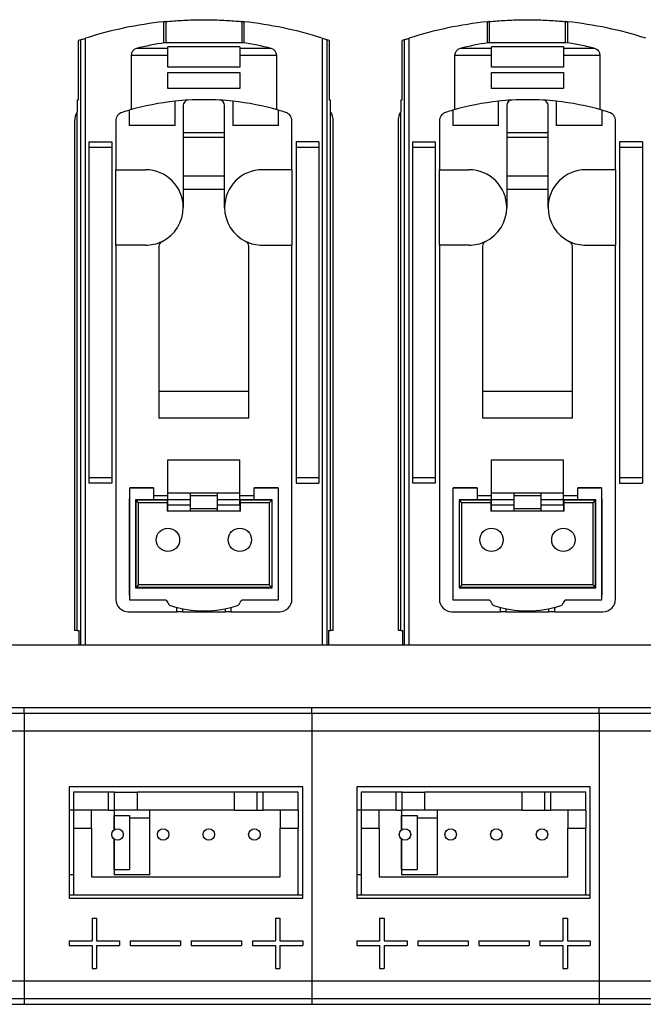
# Model space of a CAD drawing. Units: millimetres. Extents: x -2 to 876, y 15 to 632.
# Drawn here: x 557 to 592, y 463 to 518 of the extents above; entities that cross this region are included whole.
import ezdxf

# ---------------------------------------------------------------- set-up
doc = ezdxf.new("R2010")
doc.units = ezdxf.units.MM
doc.header["$LTSCALE"] = 3

msp = doc.modelspace()

# ---------------------------------------------------------------- linework, layer by layer
at = {"color": 7, "linetype": 'Continuous', "lineweight": 30}
for p, q in [((565.107, 516.649), (565.107, 517.825)), ((565.226, 516.655), (565.226, 517.837)), ((569.434, 517.837), (569.434, 516.655)), ((569.554, 517.825), (569.554, 516.649)), ((583.107, 516.649), (583.107, 517.825)), ((583.226, 516.655), (583.226, 517.837)), ((587.434, 517.837), (587.434, 516.655)), ((587.554, 517.825), (587.554, 516.649)), ((560.356, 513.49), (560.361, 516.785)), ((560.468, 516.821), (560.468, 483.14)), ((560.746, 483.14), (560.746, 516.912)), ((573.915, 516.912), (573.915, 483.14)), ((574.193, 483.14), (574.193, 516.821)), ((574.299, 516.785), (574.304, 513.49)), ((578.356, 513.49), (578.361, 516.785)), ((578.468, 516.821), (578.468, 483.14)), ((578.746, 483.14), (578.746, 516.912)), ((569.489, 516.655), (565.145, 516.655)), ((569.33, 516.424), (565.33, 516.424)), ((565.33, 516.339), (565.33, 516.424)), ((569.33, 516.424), (569.33, 516.339)), ((587.489, 516.655), (583.145, 516.655)), ((587.33, 516.424), (583.33, 516.424)), ((583.33, 516.339), (583.33, 516.424)), ((587.33, 516.424), (587.33, 516.339)), ((563.28, 515.951), (563.28, 512.939)), ((565.33, 515.305), (565.33, 515.951)), ((569.33, 515.951), (569.33, 515.305)), ((571.38, 512.945), (571.38, 515.951)), ((581.28, 515.951), (581.28, 512.939)), ((583.33, 515.305), (583.33, 515.951)), ((587.33, 515.951), (587.33, 515.305)), ((589.38, 512.945), (589.38, 515.951)), ((569.33, 515.305), (565.33, 515.305)), ((587.33, 515.305), (583.33, 515.305)), ((565.33, 514.105), (565.33, 515.005)), ((565.33, 515.005), (569.33, 515.005)), ((569.33, 515.005), (569.33, 514.105)), ((583.33, 514.105), (583.33, 515.005)), ((583.33, 515.005), (587.33, 515.005)), ((587.33, 515.005), (587.33, 514.105)), ((569.33, 514.105), (565.33, 514.105)), ((587.33, 514.105), (583.33, 514.105)), ((560.28, 513.49), (560.28, 512.817)), ((560.28, 513.49), (560.356, 513.49)), ((565.73, 512.05), (565.73, 513.404)), ((566.18, 513.165), (566.18, 511.64)), ((568.48, 511.64), (568.48, 513.165)), ((568.93, 513.404), (568.93, 512.05)), ((574.304, 513.49), (574.38, 513.49)), ((574.38, 512.817), (574.38, 513.49)), ((578.28, 513.49), (578.28, 512.817)), ((578.28, 513.49), (578.356, 513.49)), ((583.73, 512.05), (583.73, 513.404)), ((584.18, 513.165), (584.18, 511.64)), ((586.48, 511.64), (586.48, 513.165)), ((586.93, 513.404), (586.93, 512.05)), ((560.28, 483.94), (560.28, 512.817)), ((563.18, 512.904), (563.18, 512.05)), ((571.48, 512.05), (571.48, 512.904)), ((574.38, 483.94), (574.38, 512.817)), ((578.28, 483.94), (578.28, 512.817)), ((581.18, 512.904), (581.18, 512.05)), ((589.48, 512.05), (589.48, 512.904)), ((560.13, 512.29), (560.13, 483.94)), ((562.43, 512.306), (562.43, 509.59)), ((565.73, 512.05), (563.18, 512.05)), ((571.48, 512.05), (568.93, 512.05)), ((572.23, 509.59), (572.23, 512.306)), ((574.53, 483.94), (574.53, 512.29)), ((578.13, 512.29), (578.13, 483.94)), ((580.43, 512.306), (580.43, 509.59)), ((583.73, 512.05), (581.18, 512.05)), ((589.48, 512.05), (586.93, 512.05)), ((590.23, 509.59), (590.23, 512.306)), ((568.48, 511.64), (566.18, 511.64)), ((566.18, 511.64), (566.18, 511.39)), ((568.48, 511.39), (566.18, 511.39)), ((566.18, 511.39), (566.18, 509.24)), ((568.48, 511.39), (568.48, 511.64)), ((568.48, 509.24), (568.48, 511.39)), ((586.48, 511.64), (584.18, 511.64)), ((584.18, 511.64), (584.18, 511.39)), ((586.48, 511.39), (584.18, 511.39)), ((584.18, 511.39), (584.18, 509.24)), ((586.48, 511.39), (586.48, 511.64)), ((586.48, 509.24), (586.48, 511.39)), ((560.935, 511.14), (562.205, 511.14)), ((560.935, 511.14), (560.935, 510.834)), ((562.205, 510.834), (560.935, 510.834)), ((560.935, 510.834), (560.935, 492.445)), ((562.205, 511.14), (562.205, 510.834)), ((562.205, 510.834), (562.205, 492.445)), ((573.725, 511.14), (572.455, 511.14)), ((572.455, 511.14), (572.455, 510.834)), ((573.725, 510.834), (572.455, 510.834)), ((572.455, 510.834), (572.455, 492.445)), ((573.725, 511.14), (573.725, 510.834)), ((573.725, 510.834), (573.725, 492.445)), ((578.935, 511.14), (580.205, 511.14)), ((578.935, 511.14), (578.935, 510.834)), ((580.205, 510.834), (578.935, 510.834)), ((578.935, 510.834), (578.935, 492.445)), ((580.205, 511.14), (580.205, 510.834)), ((580.205, 510.834), (580.205, 492.445)), ((591.725, 511.14), (590.455, 511.14)), ((590.455, 511.14), (590.455, 510.834)), ((591.725, 510.834), (590.455, 510.834)), ((590.455, 510.834), (590.455, 492.445)), ((591.725, 511.14), (591.725, 510.834)), ((591.725, 510.834), (591.725, 492.445)), ((562.43, 505.39), (562.43, 509.59)), ((562.43, 509.59), (564.08, 509.59)), ((568.48, 509.24), (566.18, 509.24)), ((566.18, 509.24), (566.18, 508.49)), ((568.48, 508.49), (568.48, 509.24)), ((572.23, 509.59), (570.58, 509.59)), ((572.23, 509.59), (572.23, 505.39)), ((580.43, 505.39), (580.43, 509.59)), ((580.43, 509.59), (582.08, 509.59)), ((586.48, 509.24), (584.18, 509.24)), ((584.18, 509.24), (584.18, 508.49)), ((586.48, 508.49), (586.48, 509.24)), ((590.23, 509.59), (588.58, 509.59)), ((590.23, 509.59), (590.23, 505.39)), ((568.48, 508.49), (566.18, 508.49)), ((566.18, 508.49), (566.18, 507.49)), ((568.48, 507.49), (568.48, 508.49)), ((586.48, 508.49), (584.18, 508.49)), ((584.18, 508.49), (584.18, 507.49)), ((586.48, 507.49), (586.48, 508.49)), ((564.08, 505.39), (562.43, 505.39)), ((562.43, 505.39), (562.43, 485.69)), ((564.83, 505.332), (564.83, 497.265)), ((569.83, 497.265), (569.83, 505.332)), ((570.58, 505.39), (572.23, 505.39)), ((572.23, 485.69), (572.23, 505.39)), ((582.08, 505.39), (580.43, 505.39)), ((580.43, 505.39), (580.43, 485.69)), ((582.83, 505.332), (582.83, 497.265)), ((587.83, 497.265), (587.83, 505.332)), ((588.58, 505.39), (590.23, 505.39)), ((590.23, 485.69), (590.23, 505.39)), ((564.83, 497.265), (569.83, 497.265)), ((564.83, 497.265), (564.83, 495.765)), ((569.83, 495.765), (569.83, 497.265)), ((582.83, 497.265), (587.83, 497.265)), ((582.83, 497.265), (582.83, 495.765)), ((587.83, 495.765), (587.83, 497.265)), ((569.83, 495.765), (564.83, 495.765)), ((587.83, 495.765), (582.83, 495.765)), ((565.33, 493.44), (569.33, 493.44)), ((565.33, 491.59), (565.33, 493.44)), ((569.33, 491.59), (569.33, 493.44)), ((583.33, 493.44), (587.33, 493.44)), ((583.33, 491.59), (583.33, 493.44)), ((587.33, 491.59), (587.33, 493.44)), ((562.205, 492.445), (560.935, 492.445)), ((560.935, 492.445), (560.935, 492.14)), ((562.205, 492.14), (560.935, 492.14)), ((562.205, 492.445), (562.205, 492.14)), ((573.725, 492.445), (572.455, 492.445)), ((572.455, 492.445), (572.455, 492.14)), ((572.455, 492.14), (573.725, 492.14)), ((573.725, 492.445), (573.725, 492.14)), ((580.205, 492.445), (578.935, 492.445)), ((578.935, 492.445), (578.935, 492.14)), ((580.205, 492.14), (578.935, 492.14)), ((580.205, 492.445), (580.205, 492.14)), ((591.725, 492.445), (590.455, 492.445)), ((590.455, 492.445), (590.455, 492.14)), ((590.455, 492.14), (591.725, 492.14)), ((591.725, 492.445), (591.725, 492.14)), ((564.53, 491.891), (563.2, 491.891)), ((563.2, 491.891), (563.2, 491.89)), ((563.2, 485.64), (563.2, 491.89)), ((563.2, 491.89), (564.53, 491.89)), ((564.53, 491.891), (564.53, 491.89)), ((564.53, 491.89), (564.53, 491.22)), ((569.33, 491.59), (565.33, 491.59)), ((565.33, 491.24), (565.33, 491.59)), ((566.565, 491.59), (566.565, 491.24)), ((568.095, 491.24), (568.095, 491.59)), ((569.33, 491.24), (569.33, 491.59)), ((571.46, 491.891), (570.13, 491.891)), ((570.13, 491.89), (570.13, 491.891)), ((570.13, 491.22), (570.13, 491.89)), ((570.13, 491.89), (571.46, 491.89)), ((571.46, 491.89), (571.46, 491.891)), ((571.46, 491.89), (571.46, 485.64)), ((582.53, 491.891), (581.2, 491.891)), ((581.2, 491.891), (581.2, 491.89)), ((581.2, 491.89), (582.53, 491.89)), ((581.2, 485.64), (581.2, 491.89)), ((582.53, 491.891), (582.53, 491.89)), ((582.53, 491.89), (582.53, 491.22)), ((587.33, 491.59), (583.33, 491.59)), ((583.33, 491.24), (583.33, 491.59)), ((584.565, 491.59), (584.565, 491.24)), ((586.095, 491.24), (586.095, 491.59)), ((587.33, 491.24), (587.33, 491.59)), ((589.46, 491.891), (588.13, 491.891)), ((588.13, 491.89), (588.13, 491.891)), ((588.13, 491.22), (588.13, 491.89)), ((588.13, 491.89), (589.46, 491.89)), ((589.46, 491.89), (589.46, 491.891)), ((589.46, 491.89), (589.46, 485.64)), ((563.18, 491.24), (563.18, 485.94)), ((563.53, 491.22), (563.53, 486.32)), ((563.53, 491.22), (563.557, 491.194)), ((565.29, 491.22), (563.53, 491.22)), ((563.557, 486.346), (563.557, 491.194)), ((563.69, 491.06), (563.557, 491.194)), ((565.29, 491.194), (563.557, 491.194)), ((563.69, 486.48), (563.69, 491.06)), ((565.29, 491.06), (563.69, 491.06)), ((565.33, 491.44), (564.53, 491.44)), ((565.29, 491.22), (565.29, 491.194)), ((565.29, 491.194), (565.29, 491.06)), ((565.29, 491.06), (565.29, 490.59)), ((565.33, 491.24), (566.565, 491.24)), ((565.33, 490.94), (565.33, 491.24)), ((568.095, 491.44), (566.565, 491.44)), ((566.565, 491.24), (566.565, 490.94)), ((568.095, 491.24), (569.33, 491.24)), ((568.095, 490.94), (568.095, 491.24)), ((570.13, 491.44), (569.33, 491.44)), ((569.33, 490.94), (569.33, 491.24)), ((571.13, 491.22), (569.37, 491.22)), ((569.37, 491.194), (569.37, 491.22)), ((571.104, 491.194), (569.37, 491.194)), ((569.37, 491.06), (569.37, 491.194)), ((569.37, 490.59), (569.37, 491.06)), ((570.97, 491.06), (569.37, 491.06)), ((571.104, 491.194), (570.97, 491.06)), ((570.97, 491.06), (570.97, 486.48)), ((571.13, 491.22), (571.104, 491.194)), ((571.104, 491.194), (571.104, 486.346)), ((571.13, 486.32), (571.13, 491.22)), ((571.48, 485.94), (571.48, 491.24)), ((581.18, 491.24), (581.18, 485.94)), ((581.53, 491.22), (581.53, 486.32)), ((581.53, 491.22), (581.557, 491.194)), ((583.29, 491.22), (581.53, 491.22)), ((581.557, 486.346), (581.557, 491.194)), ((581.69, 491.06), (581.557, 491.194)), ((583.29, 491.194), (581.557, 491.194)), ((581.69, 486.48), (581.69, 491.06)), ((583.29, 491.06), (581.69, 491.06)), ((583.33, 491.44), (582.53, 491.44)), ((583.29, 491.22), (583.29, 491.194)), ((583.29, 491.194), (583.29, 491.06)), ((583.29, 491.06), (583.29, 490.59)), ((583.33, 491.24), (584.565, 491.24)), ((583.33, 490.94), (583.33, 491.24)), ((586.095, 491.44), (584.565, 491.44)), ((584.565, 491.24), (584.565, 490.94)), ((586.095, 491.24), (587.33, 491.24)), ((586.095, 490.94), (586.095, 491.24)), ((588.13, 491.44), (587.33, 491.44)), ((587.33, 490.94), (587.33, 491.24)), ((589.13, 491.22), (587.37, 491.22)), ((587.37, 491.194), (587.37, 491.22)), ((589.104, 491.194), (587.37, 491.194)), ((587.37, 491.06), (587.37, 491.194)), ((587.37, 490.59), (587.37, 491.06)), ((588.97, 491.06), (587.37, 491.06)), ((589.104, 491.194), (588.97, 491.06)), ((588.97, 491.06), (588.97, 486.48)), ((589.13, 491.22), (589.104, 491.194)), ((589.104, 491.194), (589.104, 486.346)), ((589.13, 486.32), (589.13, 491.22)), ((589.48, 485.94), (589.48, 491.24)), ((565.29, 490.74), (565.33, 490.74)), ((569.37, 490.59), (565.29, 490.59)), ((565.33, 490.94), (566.565, 490.94)), ((565.33, 490.59), (565.33, 490.94)), ((566.565, 490.94), (566.565, 490.59)), ((566.565, 490.74), (568.095, 490.74)), ((568.095, 490.94), (569.33, 490.94)), ((568.095, 490.59), (568.095, 490.94)), ((569.33, 490.94), (569.33, 490.59)), ((569.33, 490.74), (569.37, 490.74)), ((583.29, 490.74), (583.33, 490.74)), ((587.37, 490.59), (583.29, 490.59)), ((583.33, 490.94), (584.565, 490.94)), ((583.33, 490.59), (583.33, 490.94)), ((584.565, 490.94), (584.565, 490.59)), ((584.565, 490.74), (586.095, 490.74)), ((586.095, 490.94), (587.33, 490.94)), ((586.095, 490.59), (586.095, 490.94)), ((587.33, 490.94), (587.33, 490.59)), ((587.33, 490.74), (587.37, 490.74)), ((563.53, 486.32), (563.557, 486.346)), ((563.53, 486.32), (571.13, 486.32)), ((563.69, 486.48), (563.557, 486.346)), ((571.104, 486.346), (563.557, 486.346)), ((570.97, 486.48), (563.69, 486.48)), ((570.97, 486.48), (571.104, 486.346)), ((571.13, 486.32), (571.104, 486.346)), ((581.53, 486.32), (581.557, 486.346)), ((581.53, 486.32), (589.13, 486.32)), ((581.69, 486.48), (581.557, 486.346)), ((589.104, 486.346), (581.557, 486.346)), ((588.97, 486.48), (581.69, 486.48)), ((588.97, 486.48), (589.104, 486.346)), ((589.13, 486.32), (589.104, 486.346)), ((565.14, 485.64), (563.2, 485.64)), ((571.46, 485.64), (569.521, 485.64)), ((583.14, 485.64), (581.2, 485.64)), ((589.46, 485.64), (587.521, 485.64)), ((565.83, 484.99), (565.83, 485.23)), ((568.83, 485.23), (568.83, 484.99)), ((583.83, 484.99), (583.83, 485.23)), ((586.83, 485.23), (586.83, 484.99)), ((563.13, 484.99), (565.83, 484.99)), ((566.13, 484.99), (565.83, 484.99)), ((566.13, 484.99), (568.53, 484.99)), ((568.83, 484.99), (568.53, 484.99)), ((568.83, 484.99), (571.53, 484.99)), ((581.13, 484.99), (583.83, 484.99)), ((584.13, 484.99), (583.83, 484.99)), ((584.13, 484.99), (586.53, 484.99)), ((586.83, 484.99), (586.53, 484.99)), ((586.83, 484.99), (589.53, 484.99)), ((560.28, 483.94), (560.13, 483.94)), ((560.28, 483.94), (560.39, 483.94)), ((574.27, 483.94), (574.38, 483.94)), ((574.53, 483.94), (574.38, 483.94)), ((578.28, 483.94), (578.13, 483.94)), ((578.28, 483.94), (578.39, 483.94)), ((560.397, 483.14), (560.397, 483.54)), ((574.263, 483.54), (574.263, 483.14)), ((578.397, 483.14), (578.397, 483.54)), ((186.33, 483.14), (696.33, 483.14)), ((557.33, 479.64), (541.33, 479.64)), ((573.33, 479.64), (557.33, 479.64)), ((557.33, 479.338), (557.33, 479.64)), ((589.33, 479.64), (573.33, 479.64)), ((573.33, 479.338), (573.33, 479.64)), ((605.33, 479.64), (589.33, 479.64)), ((589.33, 479.338), (589.33, 479.64)), ((541.33, 479.338), (557.33, 479.338)), ((557.33, 479.338), (557.33, 478.339)), ((557.33, 479.338), (573.33, 479.338)), ((573.33, 479.338), (573.33, 478.339)), ((573.33, 479.338), (589.33, 479.338)), ((589.33, 479.338), (589.33, 478.339)), ((589.33, 479.338), (605.33, 479.338)), ((557.33, 478.339), (541.33, 478.339)), ((557.33, 478.339), (557.33, 464.441)), ((573.33, 478.339), (557.33, 478.339)), ((573.33, 478.339), (573.33, 464.441)), ((589.33, 478.339), (573.33, 478.339)), ((589.33, 478.339), (589.33, 464.441)), ((605.33, 478.339), (589.33, 478.339)), ((559.83, 475.24), (559.83, 469.04)), ((572.83, 475.24), (559.83, 475.24)), ((572.83, 469.04), (572.83, 475.24)), ((575.83, 475.24), (575.83, 469.04)), ((588.83, 475.24), (575.83, 475.24)), ((588.83, 469.04), (588.83, 475.24)), ((562.03, 474.94), (560.08, 474.94)), ((560.08, 474.94), (560.08, 473.94)), ((562.03, 473.94), (562.03, 474.94)), ((562.36, 474.94), (562.03, 474.94)), ((562.36, 473.94), (562.36, 474.94)), ((562.36, 474.94), (563.63, 474.94)), ((563.63, 473.94), (563.63, 474.94)), ((569.03, 474.94), (563.63, 474.94)), ((569.03, 473.94), (569.03, 474.94)), ((570.3, 474.94), (569.03, 474.94)), ((570.3, 473.94), (570.3, 474.94)), ((570.63, 474.94), (570.3, 474.94)), ((570.63, 473.94), (570.63, 474.94)), ((572.58, 474.94), (570.63, 474.94)), ((572.58, 473.94), (572.58, 474.94)), ((578.03, 474.94), (576.08, 474.94)), ((576.08, 474.94), (576.08, 473.94)), ((578.03, 473.94), (578.03, 474.94)), ((578.36, 474.94), (578.03, 474.94)), ((578.36, 473.94), (578.36, 474.94)), ((578.36, 474.94), (579.63, 474.94)), ((579.63, 473.94), (579.63, 474.94)), ((585.03, 474.94), (579.63, 474.94)), ((585.03, 473.94), (585.03, 474.94)), ((586.3, 474.94), (585.03, 474.94)), ((586.3, 473.94), (586.3, 474.94)), ((586.63, 474.94), (586.3, 474.94)), ((586.63, 473.94), (586.63, 474.94)), ((588.58, 474.94), (586.63, 474.94)), ((588.58, 473.94), (588.58, 474.94)), ((560.08, 473.94), (559.83, 473.94)), ((562.03, 473.94), (560.08, 473.94)), ((560.08, 473.94), (560.08, 472.94)), ((561.08, 472.94), (561.08, 473.94)), ((562.03, 473.94), (562.36, 473.94)), ((562.33, 473.94), (562.33, 472.847)), ((562.33, 473.64), (563.19, 473.64)), ((562.33, 472.847), (562.33, 473.64)), ((563.63, 473.94), (562.36, 473.94)), ((563.19, 473.64), (563.19, 470.64)), ((563.19, 473.511), (564.33, 473.511)), ((569.03, 473.94), (563.63, 473.94)), ((564.33, 470.34), (564.33, 473.94)), ((569.03, 473.94), (570.3, 473.94)), ((570.3, 473.94), (570.63, 473.94)), ((572.58, 473.94), (570.63, 473.94)), ((571.58, 473.94), (571.58, 472.94)), ((572.58, 473.94), (572.58, 472.94)), ((576.08, 473.94), (575.83, 473.94)), ((578.03, 473.94), (576.08, 473.94)), ((576.08, 473.94), (576.08, 472.94)), ((577.08, 472.94), (577.08, 473.94)), ((578.03, 473.94), (578.36, 473.94)), ((578.33, 473.94), (578.33, 472.847)), ((578.33, 473.64), (579.19, 473.64)), ((578.33, 472.847), (578.33, 473.64)), ((579.63, 473.94), (578.36, 473.94)), ((579.19, 473.64), (579.19, 470.64)), ((579.19, 473.511), (580.33, 473.511)), ((585.03, 473.94), (579.63, 473.94)), ((580.33, 470.34), (580.33, 473.94)), ((585.03, 473.94), (586.3, 473.94)), ((586.3, 473.94), (586.63, 473.94)), ((588.58, 473.94), (586.63, 473.94)), ((587.58, 473.94), (587.58, 472.94)), ((588.58, 473.94), (588.58, 472.94)), ((560.08, 472.94), (560.08, 469.24)), ((560.08, 472.94), (561.08, 472.94)), ((561.08, 472.94), (561.08, 470.24)), ((571.58, 472.94), (572.58, 472.94)), ((571.58, 470.24), (571.58, 472.94)), ((572.58, 469.24), (572.58, 472.94)), ((576.08, 472.94), (576.08, 469.24)), ((576.08, 472.94), (577.08, 472.94)), ((577.08, 472.94), (577.08, 470.24)), ((587.58, 472.94), (588.58, 472.94)), ((587.58, 470.24), (587.58, 472.94)), ((588.58, 469.24), (588.58, 472.94)), ((562.33, 470.64), (562.33, 472.332)), ((562.33, 472.332), (562.33, 470.34)), ((578.33, 470.64), (578.33, 472.332)), ((578.33, 472.332), (578.33, 470.34)), ((560.08, 470.34), (559.83, 470.34)), ((561.08, 470.24), (571.58, 470.24)), ((562.33, 470.64), (563.19, 470.64)), ((564.33, 470.34), (562.33, 470.34)), ((576.08, 470.34), (575.83, 470.34)), ((577.08, 470.24), (587.58, 470.24)), ((578.33, 470.64), (579.19, 470.64)), ((580.33, 470.34), (578.33, 470.34)), ((559.83, 469.24), (560.08, 469.24)), ((560.08, 469.24), (572.58, 469.24)), ((572.58, 469.24), (572.83, 469.24)), ((575.83, 469.24), (576.08, 469.24)), ((576.08, 469.24), (588.58, 469.24)), ((588.58, 469.24), (588.83, 469.24)), ((559.83, 469.04), (572.83, 469.04)), ((575.83, 469.04), (588.83, 469.04)), ((561.105, 467.94), (561.355, 467.94)), ((561.105, 467.94), (561.105, 466.665)), ((561.355, 467.94), (561.355, 466.665)), ((571.305, 467.94), (571.555, 467.94)), ((571.305, 467.94), (571.305, 466.665)), ((571.555, 467.94), (571.555, 466.665)), ((577.105, 467.94), (577.355, 467.94)), ((577.105, 467.94), (577.105, 466.665)), ((577.355, 467.94), (577.355, 466.665)), ((587.305, 467.94), (587.555, 467.94)), ((587.305, 467.94), (587.305, 466.665)), ((587.555, 467.94), (587.555, 466.665)), ((559.83, 466.665), (561.105, 466.665)), ((559.83, 466.665), (559.83, 466.415)), ((559.83, 466.415), (561.105, 466.415)), ((561.105, 466.415), (561.105, 465.14)), ((561.355, 466.665), (562.63, 466.665)), ((561.355, 466.415), (561.355, 465.14)), ((561.355, 466.415), (562.63, 466.415)), ((562.63, 466.665), (562.63, 466.415)), ((563.23, 466.665), (566.03, 466.665)), ((563.23, 466.665), (563.23, 466.415)), ((563.23, 466.415), (566.03, 466.415)), ((566.03, 466.665), (566.03, 466.415)), ((566.63, 466.665), (569.43, 466.665)), ((566.63, 466.665), (566.63, 466.415)), ((566.63, 466.415), (569.43, 466.415)), ((569.43, 466.665), (569.43, 466.415)), ((570.03, 466.665), (571.305, 466.665)), ((570.03, 466.665), (570.03, 466.415)), ((570.03, 466.415), (571.305, 466.415)), ((571.305, 466.415), (571.305, 465.14)), ((571.555, 466.665), (572.83, 466.665)), ((571.555, 466.415), (571.555, 465.14)), ((571.555, 466.415), (572.83, 466.415)), ((572.83, 466.665), (572.83, 466.415)), ((575.83, 466.665), (577.105, 466.665)), ((575.83, 466.665), (575.83, 466.415)), ((575.83, 466.415), (577.105, 466.415)), ((577.105, 466.415), (577.105, 465.14)), ((577.355, 466.665), (578.63, 466.665)), ((577.355, 466.415), (577.355, 465.14)), ((577.355, 466.415), (578.63, 466.415)), ((578.63, 466.665), (578.63, 466.415)), ((579.23, 466.665), (582.03, 466.665)), ((579.23, 466.665), (579.23, 466.415)), ((579.23, 466.415), (582.03, 466.415)), ((582.03, 466.665), (582.03, 466.415)), ((582.63, 466.665), (585.43, 466.665)), ((582.63, 466.665), (582.63, 466.415)), ((582.63, 466.415), (585.43, 466.415)), ((585.43, 466.665), (585.43, 466.415)), ((586.03, 466.665), (587.305, 466.665)), ((586.03, 466.665), (586.03, 466.415)), ((586.03, 466.415), (587.305, 466.415)), ((587.305, 466.415), (587.305, 465.14)), ((587.555, 466.665), (588.83, 466.665)), ((587.555, 466.415), (587.555, 465.14)), ((587.555, 466.415), (588.83, 466.415)), ((588.83, 466.665), (588.83, 466.415)), ((561.105, 465.14), (561.355, 465.14)), ((571.305, 465.14), (571.555, 465.14)), ((577.105, 465.14), (577.355, 465.14)), ((587.305, 465.14), (587.555, 465.14)), ((541.33, 464.441), (557.33, 464.441)), ((557.33, 464.441), (557.33, 463.442)), ((557.33, 464.441), (573.33, 464.441)), ((573.33, 464.441), (573.33, 463.442)), ((573.33, 464.441), (589.33, 464.441)), ((589.33, 464.441), (589.33, 463.442)), ((589.33, 464.441), (605.33, 464.441)), ((186.33, 463.14), (696.33, 463.14)), ((557.33, 463.442), (541.33, 463.442)), ((541.33, 463.14), (557.33, 463.14)), ((557.33, 463.442), (557.33, 463.14)), ((573.33, 463.442), (557.33, 463.442)), ((557.33, 463.14), (573.33, 463.14)), ((573.33, 463.442), (573.33, 463.14)), ((589.33, 463.442), (573.33, 463.442)), ((573.33, 463.14), (589.33, 463.14)), ((589.33, 463.442), (589.33, 463.14)), ((605.33, 463.442), (589.33, 463.442)), ((589.33, 463.14), (605.33, 463.14))]:
    msp.add_line(p, q, dxfattribs=at)
at = {"color": 8, "linetype": 'Continuous', "lineweight": 30}
for p, q in [((565.33, 516.339), (563.58, 516.339)), ((571.08, 516.339), (569.33, 516.339)), ((583.33, 516.339), (581.58, 516.339)), ((589.08, 516.339), (587.33, 516.339)), ((565.33, 515.951), (563.28, 515.951)), ((571.38, 515.951), (569.33, 515.951)), ((583.33, 515.951), (581.28, 515.951)), ((589.38, 515.951), (587.33, 515.951)), ((566.13, 485.161), (566.13, 484.99)), ((568.53, 484.99), (568.53, 485.161)), ((584.13, 485.161), (584.13, 484.99)), ((586.53, 484.99), (586.53, 485.161))]:
    msp.add_line(p, q, dxfattribs=at)
at = {"color": 7, "linetype": 'Continuous', "lineweight": 30}
for centre, radius in [((565.33, 488.99), 0.65), ((569.33, 488.99), 0.65), ((583.33, 488.99), 0.65), ((587.33, 488.99), 0.65), ((562.52, 472.59), 0.32), ((565.06, 472.59), 0.32), ((567.6, 472.59), 0.32), ((570.14, 472.59), 0.32), ((578.52, 472.59), 0.32), ((581.06, 472.59), 0.32), ((583.6, 472.59), 0.32), ((586.14, 472.59), 0.32)]:
    msp.add_circle(centre, radius, dxfattribs=at)
for centre, radius, start, end in [((567.33, 496.34), 21.6, 95.9087, 107.7481), ((567.33, 496.34), 21.6, 72.2519, 84.0913), ((585.33, 496.34), 21.6, 95.9087, 107.7481), ((585.33, 496.34), 21.6, 72.2519, 84.0913), ((567.33, 496.34), 21.6, 108.5241, 108.8227), ((567.33, 496.34), 21.6, 71.1773, 71.4759), ((585.33, 496.34), 21.6, 108.5241, 108.8227), ((563.68, 515.951), 0.4, 104.4775, 180), ((567.33, 501.815), 15, 98.3827, 104.4775), ((567.33, 501.815), 15, 75.5225, 81.7345), ((570.98, 515.951), 0.4, 0, 75.5225), ((581.68, 515.951), 0.4, 104.4775, 180), ((585.33, 501.815), 15, 98.3827, 104.4775), ((585.33, 501.815), 15, 75.5225, 81.7345), ((588.98, 515.951), 0.4, 0, 75.5225), ((567.33, 498.49), 15, 96.1232, 106.0614), ((567.33, 498.49), 15, 93.3149, 96.1232), ((566.48, 513.165), 0.3, 93.3149, 180), ((567.33, 498.49), 15, 86.6851, 93.3149), ((568.18, 513.165), 0.3, 0, 86.6851), ((567.33, 498.49), 15, 83.8768, 86.6851), ((567.33, 498.49), 15, 73.9386, 83.8768), ((585.33, 498.49), 15, 96.1232, 106.0614), ((585.33, 498.49), 15, 93.3149, 96.1232), ((584.48, 513.165), 0.3, 93.3149, 180), ((585.33, 498.49), 15, 86.6851, 93.3149), ((586.18, 513.165), 0.3, 0, 86.6851), ((585.33, 498.49), 15, 83.8768, 86.6851), ((585.33, 498.49), 15, 73.9386, 83.8768), ((561.13, 512.29), 1, 148.2117, 180), ((562.93, 512.306), 0.5, 107.6648, 180), ((567.33, 498.49), 15, 106.0614, 107.6648), ((567.33, 498.49), 15, 72.3352, 73.9386), ((571.73, 512.306), 0.5, 0, 72.3352), ((573.53, 512.29), 1, 0, 31.7883), ((579.13, 512.29), 1, 148.2117, 180), ((580.93, 512.306), 0.5, 107.6648, 180), ((585.33, 498.49), 15, 106.0614, 107.6648), ((585.33, 498.49), 15, 72.3352, 73.9386), ((589.73, 512.306), 0.5, 0, 72.3352), ((564.08, 507.49), 2.1, 0, 90), ((570.58, 507.49), 2.1, 90, 180), ((582.08, 507.49), 2.1, 0, 90), ((588.58, 507.49), 2.1, 90, 180), ((564.08, 507.49), 2.1, 295.9445, 0), ((570.58, 507.49), 2.1, 180, 244.0555), ((582.08, 507.49), 2.1, 295.9445, 0), ((588.58, 507.49), 2.1, 180, 244.0555), ((564.08, 507.49), 2.1, 270, 295.9445), ((565.13, 505.332), 0.3, 115.9445, 180), ((569.53, 505.332), 0.3, 0, 64.0555), ((570.58, 507.49), 2.1, 244.0555, 270), ((582.08, 507.49), 2.1, 270, 295.9445), ((583.13, 505.332), 0.3, 115.9445, 180), ((587.53, 505.332), 0.3, 0, 64.0555), ((588.58, 507.49), 2.1, 244.0555, 270), ((563.38, 491.24), 0.2, 154.1581, 180), ((571.28, 491.24), 0.2, 0, 25.8419), ((581.38, 491.24), 0.2, 154.1581, 180), ((589.28, 491.24), 0.2, 0, 25.8419), ((563.13, 485.69), 0.7, 180, 270), ((563.38, 485.94), 0.2, 180, 205.8419), ((565.14, 485.44), 0.2, 12.4713, 90), ((569.521, 485.44), 0.2, 90, 167.5287), ((571.28, 485.94), 0.2, 334.1581, 0), ((571.53, 485.69), 0.7, 270, 0), ((581.13, 485.69), 0.7, 180, 270), ((581.38, 485.94), 0.2, 180, 205.8419), ((583.14, 485.44), 0.2, 12.4713, 90), ((587.521, 485.44), 0.2, 90, 167.5287), ((589.28, 485.94), 0.2, 334.1581, 0), ((589.53, 485.69), 0.7, 270, 0), ((565.53, 485.526), 0.2, 192.4713, 251.92), ((567.33, 491.04), 6, 251.92, 288.08), ((569.13, 485.526), 0.2, 288.08, 347.5287), ((583.53, 485.526), 0.2, 192.4713, 251.92), ((585.33, 491.04), 6, 251.92, 288.08), ((587.13, 485.526), 0.2, 288.08, 347.5287)]:
    msp.add_arc(centre, radius, start, end, dxfattribs=at)
for centre, start_param, end_param in [((560.39, 483.54), 4.712389, 6.283185), ((574.27, 483.54), 0, 1.570796), ((578.39, 483.54), 4.712389, 6.283185)]:
    msp.add_ellipse(centre, major_axis=(0, 0.4), ratio=0.017455, start_param=start_param, end_param=end_param, dxfattribs=at)
for points, knots in [([(565.083, 517.82), (565.231, 517.836), (565.6, 517.875), (566.441, 517.929), (567.454, 517.948), (568.443, 517.918), (569.191, 517.864), (569.485, 517.831), (569.577, 517.82)], [0, 0, 0, 0, 0.131313, 0.327722, 0.52321, 0.71714, 0.911277, 1, 1, 1, 1]), ([(583.083, 517.82), (583.231, 517.836), (583.6, 517.875), (584.441, 517.929), (585.454, 517.948), (586.443, 517.918), (587.191, 517.864), (587.485, 517.831), (587.577, 517.82)], [0, 0, 0, 0, 0.131314, 0.327723, 0.523211, 0.71714, 0.911276, 1, 1, 1, 1]), ([(565.223, 517.837), (565.221, 517.837), (565.218, 517.836), (565.171, 517.832), (565.124, 517.827), (565.107, 517.825)], [0, 0, 0, 0, 0.3346591, 0.7567607, 1, 1, 1, 1]), ([(569.554, 517.825), (569.526, 517.828), (569.469, 517.834), (569.433, 517.837), (569.438, 517.837), (569.44, 517.837)], [0, 0, 0, 0, 0.424087, 0.848218, 1, 1, 1, 1]), ([(583.223, 517.837), (583.221, 517.837), (583.218, 517.836), (583.171, 517.832), (583.124, 517.827), (583.107, 517.825)], [0, 0, 0, 0, 0.334663, 0.756772, 1, 1, 1, 1]), ([(587.554, 517.825), (587.526, 517.828), (587.469, 517.834), (587.433, 517.837), (587.438, 517.837), (587.44, 517.837)], [0, 0, 0, 0, 0.424093, 0.848218, 1, 1, 1, 1]), ([(560.468, 516.821), (560.473, 516.822), (560.483, 516.826), (560.548, 516.848), (560.639, 516.877), (560.712, 516.901), (560.746, 516.912)], [0, 0, 0, 0, 0.256071, 0.511917, 0.77394, 1, 1, 1, 1]), ([(573.915, 516.912), (573.957, 516.898), (574.042, 516.871), (574.135, 516.84), (574.185, 516.823), (574.191, 516.822), (574.193, 516.821)], [0, 0, 0, 0, 0.282176, 0.564727, 0.837113, 1, 1, 1, 1]), ([(578.468, 516.821), (578.473, 516.822), (578.483, 516.826), (578.548, 516.848), (578.639, 516.877), (578.712, 516.901), (578.746, 516.912)], [0, 0, 0, 0, 0.256071, 0.511908, 0.77393, 1, 1, 1, 1]), ([(565.33, 515.951), (565.33, 515.992), (565.33, 516.073), (565.33, 516.182), (565.33, 516.271), (565.33, 516.319), (565.33, 516.334), (565.33, 516.339)], [0, 0, 0, 0, 0.215497, 0.430605, 0.655908, 0.909035, 1, 1, 1, 1]), ([(569.33, 516.339), (569.33, 516.322), (569.33, 516.288), (569.33, 516.177), (569.33, 516.056), (569.33, 515.979), (569.33, 515.951)], [0, 0, 0, 0, 0.29561, 0.592744, 0.850228, 1, 1, 1, 1]), ([(583.33, 515.951), (583.33, 515.992), (583.33, 516.073), (583.33, 516.182), (583.33, 516.271), (583.33, 516.319), (583.33, 516.334), (583.33, 516.339)], [0, 0, 0, 0, 0.215497, 0.430605, 0.655908, 0.909035, 1, 1, 1, 1]), ([(587.33, 516.339), (587.33, 516.322), (587.33, 516.288), (587.33, 516.177), (587.33, 516.056), (587.33, 515.979), (587.33, 515.951)], [0, 0, 0, 0, 0.29561, 0.592744, 0.850228, 1, 1, 1, 1])]:
    msp.add_open_spline(points, degree=3, knots=knots, dxfattribs=at)

doc.saveas('drawing.dxf')
